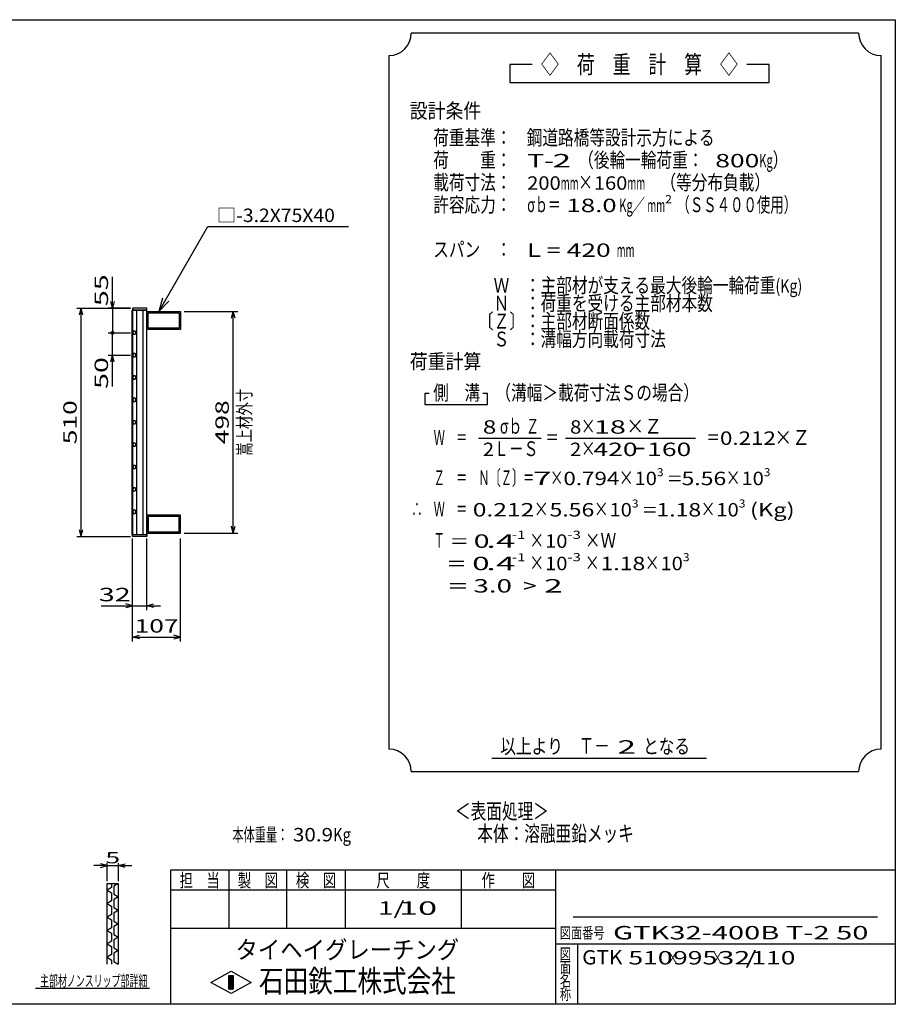
# Model space of a CAD drawing. Units: millimetres. Extents: x -182 to 173, y -128 to 105.
# Drawn here: x -23 to 173, y -115 to 105 of the extents above; entities that cross this region are included whole.
import ezdxf
from ezdxf.enums import TextEntityAlignment as Align

# ---------------------------------------------------------------- set-up
doc = ezdxf.new("R2010")
doc.units = ezdxf.units.MM
doc.header["$LTSCALE"] = 0.25
for name, color, linetype in [('16', 7, 'Continuous'), ('22', 7, 'Continuous'), ('24', 7, 'Continuous'), ('32', 7, 'Continuous')]:
    doc.layers.add(name, color=color, linetype=linetype)
doc.styles.add('dcStyle0', font='txt.shx', dxfattribs={"width": 0.833333, "bigfont": 'bigfont'})

# ---------------------------------------------------------------- blocks, each defined once
blk = doc.blocks.new('_OPEN30')
at = {"color": 0, "linetype": 'ByBlock', "lineweight": -2}
for p, q in [((-1, 0.267949), (0, 0)), ((0, 0), (-1, -0.267949)), ((0, 0), (-1, 0))]:
    blk.add_line(p, q, dxfattribs=at)

msp = doc.modelspace()

# ---------------------------------------------------------------- linework, layer by layer
at = {"color": 150, "linetype": 'Continuous', "lineweight": 25}
for p, q in [((-172.9, 105.35), (173.1, 105.35)), ((173.1, 105.35), (173.1, -114.65)), ((173.1, -84.65), (11.1, -84.65)), ((11.1, -84.65), (11.1, -114.65)), ((24.1, -84.65), (24.1, -97.65)), ((37.1, -97.65), (37.1, -84.65)), ((50.1, -84.65), (50.1, -97.65)), ((76.1, -97.65), (76.1, -84.65)), ((97.1, -84.65), (97.1, -114.65)), ((97.1, -89.15), (11.1, -89.15)), ((169.1, -95.15), (101.1, -95.15)), ((11.1, -97.65), (97.1, -97.65)), ((97.1, -101.15), (173.1, -101.15)), ((102.1, -114.65), (102.1, -101.15)), ((20.1, -109.75), (24.6, -107.25)), ((24.6, -107.25), (29.1, -109.75)), ((24.6, -112.25), (20.1, -109.75)), ((24.1, -108.25), (25.1, -108.25)), ((24.1, -111.25), (24.1, -108.25)), ((24.1, -108.25), (24.3, -108.25)), ((24.3, -108.25), (24.3, -111.25)), ((24.5, -111.25), (24.5, -108.25)), ((24.5, -108.25), (24.7, -108.25)), ((29.1, -109.75), (24.6, -112.25)), ((24.7, -108.25), (24.7, -111.25)), ((24.9, -111.25), (24.9, -108.25)), ((24.9, -108.25), (25.1, -108.25)), ((25.1, -108.25), (25.1, -111.25)), ((25.1, -108.25), (25.1, -111.25)), ((25.1, -111.25), (24.1, -111.25)), ((24.3, -111.25), (24.5, -111.25)), ((24.7, -111.25), (24.9, -111.25)), ((173.1, -114.65), (-172.9, -114.65))]:
    msp.add_line(p, q, dxfattribs=at)
at = {"layer": '16', "color": 3, "linetype": 'Continuous', "lineweight": 25}
for p, q in [((2.53, -9.65), (2.53, 40.45)), ((2.53, 40.45), (2.6, 40.45)), ((5.8, 40.9), (2.6, 40.9)), ((2.6, 40.9), (2.6, 40.45)), ((2.6, 40.45), (5.8, 40.45)), ((2.6, 40.45), (2.6, -9.65)), ((5.8, 40.45), (2.6, 40.45)), ((3.45, 40.45), (3.45, -9.65)), ((4.95, -9.65), (4.95, 40.45)), ((5.8, 40.45), (5.8, 40.9)), ((5.8, -9.65), (5.8, 40.45)), ((5.8, 40.15), (13.3, 40.15)), ((5.8, 36.15), (5.8, 40.15)), ((6.1, 39.85), (13, 39.85)), ((6.1, 36.45), (6.1, 39.85)), ((13, 39.85), (13, 36.45)), ((13.3, 40.15), (13.3, 36.15)), ((2.8, 35.75), (2.6, 35.4)), ((2.6, 35.4), (2.8, 35.05)), ((3.2, 35.75), (2.8, 35.75)), ((3.4, 35.4), (3.2, 35.75)), ((3.2, 35.05), (3.4, 35.4)), ((13.3, 36.15), (5.8, 36.15)), ((13, 36.45), (6.1, 36.45)), ((2.8, 35.05), (3.2, 35.05)), ((2.8, 30.75), (2.6, 30.4)), ((2.6, 30.4), (2.8, 30.05)), ((3.2, 30.75), (2.8, 30.75)), ((2.8, 30.05), (3.2, 30.05)), ((3.4, 30.4), (3.2, 30.75)), ((3.2, 30.05), (3.4, 30.4)), ((2.8, 25.75), (2.6, 25.4)), ((2.6, 25.4), (2.8, 25.05)), ((3.2, 25.75), (2.8, 25.75)), ((2.8, 25.05), (3.2, 25.05)), ((3.4, 25.4), (3.2, 25.75)), ((3.2, 25.05), (3.4, 25.4)), ((2.8, 20.75), (2.6, 20.4)), ((2.6, 20.4), (2.8, 20.05)), ((3.2, 20.75), (2.8, 20.75)), ((2.8, 20.05), (3.2, 20.05)), ((3.4, 20.4), (3.2, 20.75)), ((3.2, 20.05), (3.4, 20.4)), ((2.8, 15.75), (2.6, 15.4)), ((3.2, 15.75), (2.8, 15.75)), ((3.4, 15.4), (3.2, 15.75)), ((3.2, 15.05), (3.4, 15.4)), ((2.6, 15.4), (2.8, 15.05)), ((2.8, 15.05), (3.2, 15.05)), ((2.8, 10.75), (2.6, 10.4)), ((2.6, 10.4), (2.8, 10.05)), ((3.2, 10.75), (2.8, 10.75)), ((2.8, 10.05), (3.2, 10.05)), ((3.4, 10.4), (3.2, 10.75)), ((3.2, 10.05), (3.4, 10.4)), ((2.8, 5.75), (2.6, 5.4)), ((2.6, 5.4), (2.8, 5.05)), ((3.2, 5.75), (2.8, 5.75)), ((2.8, 5.05), (3.2, 5.05)), ((3.4, 5.4), (3.2, 5.75)), ((3.2, 5.05), (3.4, 5.4)), ((2.8, 0.75), (2.6, 0.4)), ((2.6, 0.4), (2.8, 0.05)), ((3.2, 0.75), (2.8, 0.75)), ((2.8, 0.05), (3.2, 0.05)), ((3.4, 0.4), (3.2, 0.75)), ((3.2, 0.05), (3.4, 0.4)), ((2.8, -4.25), (2.6, -4.6)), ((3.2, -4.25), (2.8, -4.25)), ((3.4, -4.6), (3.2, -4.25)), ((2.6, -4.6), (2.8, -4.95)), ((2.8, -4.95), (3.2, -4.95)), ((3.2, -4.95), (3.4, -4.6)), ((13.3, -5.35), (5.8, -5.35)), ((5.8, -5.35), (5.8, -9.35)), ((13, -5.65), (6.1, -5.65)), ((6.1, -5.65), (6.1, -9.05)), ((13, -9.05), (13, -5.65)), ((13.3, -9.35), (13.3, -5.35)), ((2.6, -9.65), (2.53, -9.65)), ((2.6, -9.65), (5.8, -9.65)), ((2.6, -10.1), (2.6, -9.65)), ((2.6, -9.65), (5.8, -9.65)), ((5.8, -10.1), (2.6, -10.1)), ((5.8, -9.35), (13.3, -9.35)), ((5.8, -9.65), (5.8, -10.1)), ((6.1, -9.05), (13, -9.05))]:
    msp.add_line(p, q, dxfattribs=at)
at = {"layer": '22', "color": 4, "linetype": 'Continuous', "lineweight": 25}
for p, q in [((8.51, 40.24), (19.42, 59.14)), ((19.42, 59.14), (50.82, 59.14)), ((-1.9, 40.9), (-1.9, 47.9)), ((-1.9, 40.9), (-2.3, 42.4)), ((-1.5, 42.4), (-1.9, 40.9)), ((-9.9, 40.9), (2.1, 40.9)), ((-9.3, 39.4), (-8.9, 40.9)), ((-8.5, 39.4), (-8.9, 40.9)), ((-8.9, -10.1), (-8.9, 40.9)), ((2.1, 40.9), (-2.9, 40.9)), ((-1.9, 40.9), (-1.9, 35.4)), ((14.1, 40.15), (26.1, 40.15)), ((24.7, 38.65), (25.1, 40.15)), ((25.5, 38.65), (25.1, 40.15)), ((25.1, -9.35), (25.1, 40.15)), ((-2.9, 35.4), (2.1, 35.4)), ((-1.9, 30.4), (-1.9, 35.4)), ((-2.9, 30.4), (2.1, 30.4)), ((-2.3, 28.9), (-1.9, 30.4)), ((-1.5, 28.9), (-1.9, 30.4)), ((-1.9, 23.4), (-1.9, 30.4)), ((-8.9, -10.1), (-9.3, -8.6)), ((-8.9, -10.1), (-8.5, -8.6)), ((25.1, -9.35), (24.7, -7.85)), ((25.1, -9.35), (25.5, -7.85)), ((-9.9, -10.1), (2.1, -10.1)), ((2.6, -26.6), (2.6, -10.6)), ((2.6, -33.6), (2.6, -10.6)), ((5.8, -26.6), (5.8, -10.6)), ((13.3, -33.6), (13.3, -10.6)), ((14.1, -9.35), (26.1, -9.35)), ((-4.4, -25.6), (2.6, -25.6)), ((2.6, -25.6), (1.1, -25.2)), ((1.1, -26), (2.6, -25.6)), ((2.6, -25.6), (5.8, -25.6)), ((5.8, -25.6), (7.3, -25.2)), ((7.3, -26), (5.8, -25.6)), ((5.8, -25.6), (8.8, -25.6)), ((2.6, -32.6), (4.1, -32.2)), ((4.1, -33), (2.6, -32.6)), ((2.6, -32.6), (13.3, -32.6)), ((13.3, -32.6), (11.8, -32.2)), ((11.8, -33), (13.3, -32.6))]:
    msp.add_line(p, q, dxfattribs=at)
msp.add_circle((-1.9, 35.4), 0.3, dxfattribs=at)
at = {"layer": '24', "color": 4, "linetype": 'Continuous', "lineweight": 25}
for p, q in [((164.9, 102.35), (64.9, 102.35)), ((59.9, 97.35), (59.9, -57.65)), ((169.9, -57.65), (169.9, 97.35)), ((91.9, 95.35), (86.9, 95.35)), ((86.9, 95.35), (86.9, 91.35)), ((144.9, 95.35), (139.9, 95.35)), ((144.9, 91.35), (144.9, 95.35)), ((86.9, 91.35), (144.9, 91.35)), ((68.9, 21.85), (67.9, 21.85)), ((67.9, 21.85), (67.9, 19.35)), ((81.9, 21.85), (80.9, 21.85)), ((81.9, 19.35), (81.9, 21.85)), ((67.9, 19.35), (81.9, 19.35)), ((79.9, 11.85), (93.9, 11.85)), ((99.4, 11.85), (128.4, 11.85)), ((82.9, -59.65), (130.9, -59.65)), ((64.9, -62.65), (164.9, -62.65))]:
    msp.add_line(p, q, dxfattribs=at)
for centre, start, end in [((59.9, 102.35), 270, 0), ((169.9, 102.35), 180, 270), ((59.9, -62.65), 0, 90), ((169.9, -62.65), 90, 180)]:
    msp.add_arc(centre, 5, start, end, dxfattribs=at)
at = {"layer": '32', "color": 4, "linetype": 'Continuous', "lineweight": 25}
for p, q in [((-3.1, -83.65), (-4.6, -83.25)), ((-3.1, -87.15), (-3.1, -83.15)), ((-0.6, -83.15), (-0.6, -87.15)), ((-0.6, -83.65), (0.9, -83.25)), ((-3.1, -83.65), (-6.1, -83.65)), ((-4.6, -84.05), (-3.1, -83.65)), ((-3.1, -83.65), (-0.6, -83.65)), ((0.9, -84.05), (-0.6, -83.65)), ((-0.6, -83.65), (2.4, -83.65)), ((-3.1, -87.65), (-0.6, -87.65)), ((-3.1, -105.65), (-3.1, -87.65)), ((-2.1, -87.65), (-2.1, -88.55)), ((-0.6, -87.65), (-1.6, -88.25)), ((-0.6, -87.65), (-0.6, -105.65)), ((-2.1, -88.55), (-3.1, -89.15)), ((-3.1, -89.15), (-2.1, -89.75)), ((-2.1, -89.75), (-2.1, -91.55)), ((-1.6, -88.25), (-1.6, -90.05)), ((-1.6, -90.05), (-0.6, -90.65)), ((-2.1, -91.55), (-3.1, -92.15)), ((-3.1, -92.15), (-2.1, -92.75)), ((-0.6, -90.65), (-1.6, -91.25)), ((-1.6, -91.25), (-1.6, -93.05)), ((-2.1, -94.55), (-3.1, -95.15)), ((-2.1, -92.75), (-2.1, -94.55)), ((-1.6, -93.05), (-0.6, -93.65)), ((-0.6, -93.65), (-1.6, -94.25)), ((-1.6, -94.25), (-1.6, -96.05)), ((-3.1, -95.15), (-2.1, -95.75)), ((-2.1, -95.75), (-2.1, -97.55)), ((-1.6, -96.05), (-0.6, -96.65)), ((-0.6, -96.65), (-1.6, -97.25)), ((-2.1, -97.55), (-3.1, -98.15)), ((-3.1, -98.15), (-2.1, -98.75)), ((-2.1, -98.75), (-2.1, -100.55)), ((-1.6, -97.25), (-1.6, -99.05)), ((-2.1, -100.55), (-3.1, -101.15)), ((-3.1, -101.15), (-2.1, -101.75)), ((-1.6, -99.05), (-0.6, -99.65)), ((-0.6, -99.65), (-1.6, -100.25)), ((-1.6, -100.25), (-1.6, -102.05)), ((-2.1, -101.75), (-2.1, -103.55)), ((-1.6, -102.05), (-0.6, -102.65)), ((-0.6, -102.65), (-1.6, -103.25)), ((-1.6, -103.25), (-1.6, -105.05)), ((-2.1, -103.55), (-3.1, -104.15)), ((-3.1, -104.15), (-2.1, -104.75)), ((-2.1, -104.75), (-2.1, -105.65)), ((-1.6, -105.05), (-0.6, -105.65)), ((6.4, -111.15), (-19.1, -111.15))]:
    msp.add_line(p, q, dxfattribs=at)

# ---------------------------------------------------------------- block references
at = {"layer": '22', "color": 4, "xscale": 3.000002787824364, "yscale": 2.999989273978464, "rotation": 240}
msp.add_blockref('_OPEN30', (8.51, 40.24), dxfattribs=at)

# ---------------------------------------------------------------- texts
at = {"color": 150, "style": 'dcStyle0', "width": 0.833333}
for s, height, p, p2 in [('担\u3000当', 3, (13.1, -88.45), (22.1, -88.45)), ('製\u3000図', 3, (26.1, -88.45), (35.1, -88.45)), ('検\u3000図', 3, (39.1, -88.45), (48.1, -88.45)), ('尺\u3000\u3000度', 3, (57.1, -88.45), (69.1, -88.45)), ('作\u3000\u3000図', 3, (80.6, -88.45), (92.6, -88.45)), ('図面番号', 2.5, (98.1, -99.95), (108.1, -99.95)), ('図', 2.5, (98.1, -104.65), (100.6, -104.65)), ('面', 2.5, (98.1, -107.65), (100.6, -107.65)), ('名', 2.5, (98.1, -110.65), (100.6, -110.65)), ('称', 2.5, (98.1, -113.65), (100.6, -113.65))]:
    msp.add_text(s, height=height, dxfattribs=at).set_placement(p, p2, align=Align.FIT)
at = {"color": 222, "style": 'dcStyle0'}
for s, height, width, p, p2 in [('タイヘイグレーチング', 4, 1.041667, (25.6, -104.45), (75.6, -104.45)), ('石田鉄工株式会社', 5, 0.846154, (30.85, -111.95), (74.85, -111.95))]:
    msp.add_text(s, height=height, dxfattribs=dict(at, width=width)).set_placement(p, p2, align=Align.FIT)
at = {"layer": '22', "color": 2, "style": 'dcStyle0'}
for s, p, p2 in [('□-3.2X75X40', (21.42, 60.14), (47.82, 60.14)), ('1/', (57.4, -94.65), (63.4, -94.65)), (' 10 ', (60.4, -94.65), (72.4, -94.65))]:
    msp.add_text(s, height=3, dxfattribs=at).set_placement(p, p2, align=Align.FIT)
at = {"layer": '22', "color": 2, "style": 'dcStyle0', "width": 0.833333}
for s, p, p2 in [(' 55 ', (-2.9, 39.9), (-2.9, 49.9)), (' 50 ', (-2.9, 21.4), (-2.9, 31.4)), ('嵩上材外寸', (29.1, 7.9), (29.1, 22.9)), (' 510 ', (-9.9, 9.15), (-9.9, 21.65)), (' 498 ', (24.1, 9.15), (24.1, 21.65))]:
    msp.add_text(s, height=3, rotation=90, dxfattribs=at).set_placement(p, p2, align=Align.FIT)
at = {"layer": '22', "color": 2, "style": 'dcStyle0'}
for s, height, width, p, p2 in [(' 32 ', 3, 0.833333, (-6.4, -24.6), (3.6, -24.6)), (' 107 ', 3, 0.833333, (1.7, -31.6), (14.2, -31.6)), ('＜表面処理＞', 3.5, 0.744681, (74.65, -73.25), (95.65, -73.25)), ('本体：溶融亜鉛メッキ', 3.5, 0.744681, (79.65, -78.25), (114.65, -78.25)), ('本体重量：', 3, 0.694444, (24.9, -78.25), (37.4, -78.25)), (' 30.9', 3, 0.666667, (37.4, -78.25), (47.4, -78.25)), ('Kg', 3, 0.666667, (47.4, -78.25), (51.4, -78.25)), ('GTK32-400B T-2 50              ', 3, 0.833333, (110, -100.15), (187.5, -100.15)), ('GTK', 3.2, 0.9375, (103.1, -105.75), (112.1, -105.75)), (' 510 ', 3, 0.833333, (112.1, -105.75), (124.6, -105.75)), ('×', 3, 0.694444, (122.1, -105.75), (124.6, -105.75)), (' 995 ', 3, 0.833333, (122.1, -105.75), (134.6, -105.75)), ('×', 3, 0.694444, (132.1, -105.75), (134.6, -105.75)), (' 32 ', 3, 0.833333, (132.1, -105.75), (142.1, -105.75)), ('/', 3, 0.833333, (139.6, -105.75), (142.1, -105.75)), (' 110 ', 3, 0.833333, (139.6, -105.75), (152.1, -105.75))]:
    msp.add_text(s, height=height, dxfattribs=dict(at, width=width)).set_placement(p, p2, align=Align.FIT)
at = {"layer": '24', "color": 2, "style": 'dcStyle0'}
for s, height, width, p, p2 in [('◇\u3000荷\u3000重\u3000計\u3000算\u3000◇', 4, 0.833333, (93.9, 93.35), (137.9, 93.35)), ('設計条件', 3.3, 0.858369, (64.55, 83.35), (80.55, 83.35)), ('荷重基準：\u3000', 3.3, 0.841346, (69.8, 77.35), (90.8, 77.35)), ('鋼道路橋等設計示方による', 3.3, 0.841346, (90.7, 77.35), (132.7, 77.35)), ('荷\u3000\u3000重：\u3000', 3.3, 0.841346, (69.8, 72.35), (90.8, 72.35)), (' 2 ', 3, 0.833333, (94.8, 72.35), (102.3, 72.35)), ('（後輪一輪荷重：', 3.3, 0.841346, (102.2, 72.35), (130.2, 72.35)), ('  800', 3, 0.833333, (130.2, 72.35), (142.7, 72.35)), ('Kg', 3, 0.5, (142.7, 72.35), (145.7, 72.35)), ('）', 3.3, 0.833333, (145.7, 72.35), (149, 72.35)), ('載荷寸法：\u3000', 3.3, 0.841346, (69.8, 67.35), (90.8, 67.35)), ('200', 3, 0.833333, (90.8, 67.35), (98.3, 67.35)), ('×', 3.3, 0.833333, (102.2, 67.35), (105.5, 67.35)), ('160', 3, 0.833333, (105.7, 67.35), (113.2, 67.35)), ('\u3000（等分布負載）', 3.3, 0.841346, (117.1, 67.35), (145.1, 67.35)), ('mm', 3, 0.666667, (98.3, 67.35), (102.3, 67.35)), ('mm', 3, 0.666667, (113.2, 67.35), (117.2, 67.35)), ('許容応力：\u3000', 3.3, 0.841346, (69.8, 62.35), (90.8, 62.35)), ('2', 1.8, 0.833333, (121.65, 64.35), (123.15, 64.35)), ('（ＳＳ４００使用）', 3.3, 0.757576, (124.15, 62.35), (151.15, 62.35)), ('σｂ＝', 3.3, 0.631313, (90.8, 62.35), (98.3, 62.35)), (' 18.0', 3, 0.833333, (98.3, 62.35), (110.8, 62.35)), ('Kg', 3, 0.5, (111.4, 62.35), (114.4, 62.35)), ('／', 3, 0.833333, (114.15, 62.35), (117.15, 62.35)), ('mm', 3, 0.666667, (117.65, 62.35), (121.65, 62.35)), ('スパン\u3000：\u3000', 3.3, 0.841346, (69.8, 52.35), (90.8, 52.35)), ('L =', 3, 0.833333, (90.8, 52.35), (98.3, 52.35)), (' 420 ', 3, 0.833333, (98.3, 52.35), (110.8, 52.35)), ('mm', 3, 0.666667, (110.8, 52.35), (114.8, 52.35)), ('\u3000Ｗ\u3000：主部材が支える最大後輪一輪荷重', 3.3, 0.841346, (79.8, 44.35), (146.3, 44.35)), ('(Kg)', 3, 0.5, (146.3, 44.35), (152.3, 44.35)), ('\u3000Ｎ\u3000：荷重を受ける主部材本数', 3.3, 0.841346, (79.8, 40.35), (132.3, 40.35)), ('〔Ｚ〕：主部材断面係数', 3.3, 0.841346, (79.8, 36.35), (118.3, 36.35)), ('\u3000Ｓ\u3000：溝幅方向載荷寸法', 3.3, 0.841346, (79.8, 32.35), (121.8, 32.35)), ('荷重計算', 3.3, 0.858369, (64.55, 27.35), (80.55, 27.35)), ('\u3000（溝幅＞載荷寸法Ｓの場合）', 3.3, 0.841346, (80.2, 20.35), (129.2, 20.35)), ('側\u3000溝', 3.3, 0.841346, (69.8, 20.35), (80.3, 20.35)), ('σｂ', 3.3, 0.631313, (84.7, 12.85), (89.7, 12.85)), ('Ｚ', 3.3, 0.757576, (90.5, 12.85), (93.5, 12.85)), ('8', 3, 0.833333, (100.4, 12.85), (102.9, 12.85)), ('×', 3.3, 0.833333, (102.8, 12.85), (106.1, 12.85)), (' 18 ', 3, 0.833333, (104.3, 12.85), (114.3, 12.85)), ('×Ｚ', 3.3, 0.858369, (112.95, 12.85), (120.95, 12.85)), ('Ｗ\u3000＝', 3.3, 0.631313, (69.9, 10.35), (77.4, 10.35)), ('0.212', 3, 0.833333, (133.9, 10.35), (146.4, 10.35)), ('×Ｚ', 3.3, 0.858369, (146.05, 10.35), (154.05, 10.35)), ('Ｌ－Ｓ', 3.3, 0.833333, (83.4, 7.85), (93.3, 7.85)), ('＝', 3.3, 0.757576, (94.9, 10.35), (97.9, 10.35)), ('＝', 3.3, 0.757576, (130.9, 10.35), (133.9, 10.35)), ('2', 3, 0.833333, (80.9, 7.85), (83.4, 7.85)), ('2', 3, 0.833333, (100.4, 7.85), (102.9, 7.85)), ('×', 3.3, 0.833333, (102.8, 7.85), (106.1, 7.85)), (' 420 ', 3, 0.833333, (104.3, 7.85), (116.8, 7.85)), ('－', 3.3, 0.631313, (114.8, 7.85), (117.3, 7.85)), (' 160 ', 3, 0.833333, (116.3, 7.85), (128.8, 7.85)), ('Ｚ\u3000＝\u3000Ｎ〔Ｚ〕＝', 3.3, 0.631313, (69.9, 1.35), (92.4, 1.35)), ('×', 3.3, 0.757576, (95.9, 1.35), (98.9, 1.35)), ('0.794', 3, 0.833333, (98.9, 1.35), (111.4, 1.35)), ('×', 3.3, 0.833333, (111.3, 1.35), (114.6, 1.35)), ('10', 3, 0.833333, (114.8, 1.35), (119.8, 1.35)), ('3', 1.8, 0.833333, (119.8, 3.35), (121.3, 3.35)), ('5.56', 3, 0.833333, (125.3, 1.35), (135.3, 1.35)), ('×', 3.3, 0.833333, (135.2, 1.35), (138.5, 1.35)), ('10', 3, 0.833333, (138.7, 1.35), (143.7, 1.35)), ('3', 1.8, 0.833333, (143.7, 3.35), (145.2, 3.35)), (' 7 ', 3, 0.833333, (90.4, 1.35), (97.9, 1.35)), ('3', 1.8, 0.833333, (114.2, -3.65), (115.7, -3.65)), ('3', 1.8, 0.833333, (138.1, -3.65), (139.6, -3.65)), ('∴\u3000Ｗ\u3000＝', 3.3, 0.631313, (64.9, -5.65), (77.4, -5.65)), (' 0.212', 3, 0.833333, (77.4, -5.65), (92.4, -5.65)), ('×', 3.3, 0.833333, (92.3, -5.65), (95.6, -5.65)), ('5.56', 3, 0.833333, (95.8, -5.65), (105.8, -5.65)), ('×', 3.3, 0.833333, (105.7, -5.65), (109, -5.65)), ('10', 3, 0.833333, (109.2, -5.65), (114.2, -5.65)), ('1.18', 3, 0.833333, (119.7, -5.65), (129.7, -5.65)), ('×', 3.3, 0.833333, (129.6, -5.65), (132.9, -5.65)), ('10', 3, 0.833333, (133.1, -5.65), (138.1, -5.65)), ('(Kg)', 3, 0.833333, (140.6, -5.65), (150.6, -5.65)), ('Ｔ', 3.3, 0.631313, (69.9, -12.65), (72.4, -12.65)), (' = 0', 3, 0.833333, (72.4, -12.65), (82.4, -12.65)), (' .4 ', 3, 0.833333, (79.9, -12.65), (89.9, -12.65)), ('-1', 1.8, 0.833333, (87.4, -10.65), (90.4, -10.65)), ('×', 3.3, 0.833333, (91.3, -12.65), (94.6, -12.65)), ('10', 3, 0.833333, (94.8, -12.65), (99.8, -12.65)), ('-3', 1.8, 0.833333, (99.8, -10.65), (102.8, -10.65)), ('×Ｗ', 3.3, 0.841346, (103.7, -12.65), (110.7, -12.65)), ('  = 0', 3, 0.833333, (69.9, -17.65), (82.4, -17.65)), (' .4 ', 3, 0.833333, (79.9, -17.65), (89.9, -17.65)), ('-1', 1.8, 0.833333, (87.4, -15.65), (90.4, -15.65)), ('×', 3.3, 0.833333, (91.3, -17.65), (94.6, -17.65)), ('10', 3, 0.833333, (94.8, -17.65), (99.8, -17.65)), ('-3', 1.8, 0.833333, (99.8, -15.65), (102.8, -15.65)), ('×', 3.3, 0.833333, (103.7, -17.65), (107, -17.65)), ('1.18', 3, 0.833333, (107.2, -17.65), (117.2, -17.65)), ('×', 3.3, 0.833333, (117.1, -17.65), (120.4, -17.65)), ('10', 3, 0.833333, (120.6, -17.65), (125.6, -17.65)), ('3', 1.8, 0.833333, (125.6, -15.65), (127.1, -15.65)), (' 3.0', 3, 0.833333, (77.4, -22.65), (87.4, -22.65)), (' 2 ', 3, 0.833333, (92.9, -22.65), (100.4, -22.65)), ('  =', 3, 0.833333, (69.9, -22.65), (77.4, -22.65)), ('以上より\u3000', 3.3, 0.841346, (84.8, -58.65), (102.3, -58.65)), ('Ｔ－', 3.5, 0.833333, (102.3, -58.65), (109.3, -58.65)), (' 2 ', 3, 0.833333, (109.3, -58.65), (116.8, -58.65)), ('となる', 3.3, 0.841346, (116.7, -58.65), (127.2, -58.65))]:
    msp.add_text(s, height=height, dxfattribs=dict(at, width=width)).set_placement(p, p2, align=Align.FIT)
for s, p, p2 in [('T-', (90.8, 72.35), (96.8, 72.35)), ('8', (80.9, 12.85), (83.9, 12.85)), ('=', (122.3, 1.35), (125.3, 1.35)), ('=', (116.7, -5.65), (119.7, -5.65)), ('>', (89.9, -22.65), (92.9, -22.65))]:
    msp.add_text(s, height=3, dxfattribs=at).set_placement(p, p2, align=Align.FIT)
at = {"layer": '32', "color": 2, "style": 'dcStyle0'}
for s, width, p, p2 in [(' 5 ', 0.8, (-4.85, -83.15), (1.15, -83.15)), ('主部材ノンスリップ部詳細', 0.666667, (-18.1, -110.65), (5.9, -110.65))]:
    msp.add_text(s, height=2.5, dxfattribs=dict(at, width=width)).set_placement(p, p2, align=Align.FIT)

doc.saveas('drawing.dxf')
